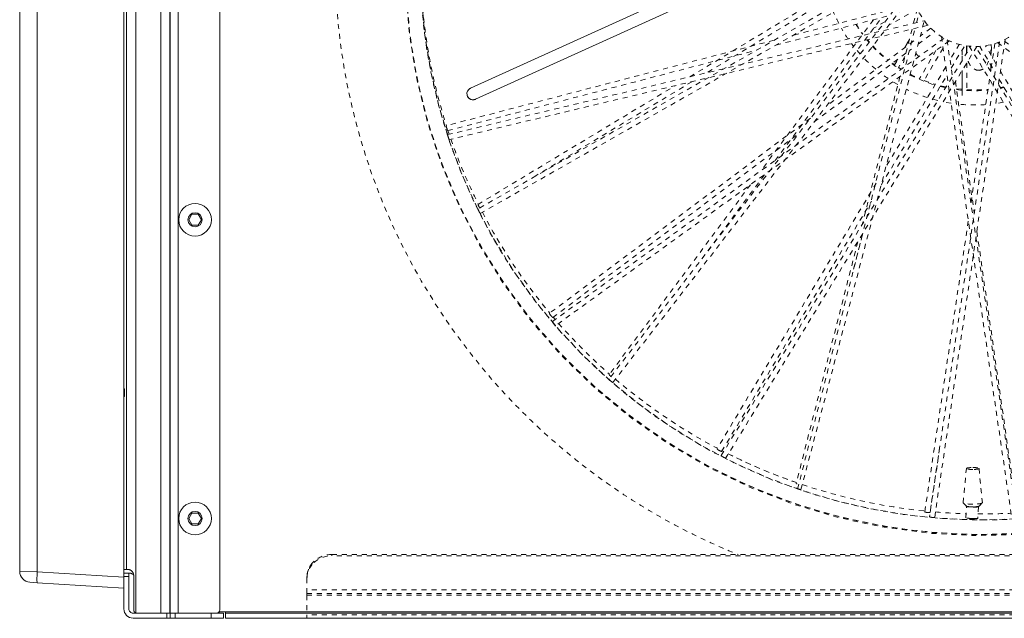
# Model space of a CAD drawing. Units: inches. Extents: x -59 to 363, y -535 to 202.
# Drawn here: x 251 to 271, y 0 to 12 of the extents above; entities that cross this region are included whole.
import ezdxf

# ---------------------------------------------------------------- set-up
doc = ezdxf.new("R2010")
doc.units = ezdxf.units.IN
doc.header["$MEASUREMENT"] = 0
doc.linetypes.add('DASHED', pattern=[0.2, 0.1, -0.1])
doc.layers.add('Unnamed [1]', color=7, linetype='Continuous', lineweight=0)

msp = doc.modelspace()

# ---------------------------------------------------------------- linework, layer by layer
at = {"layer": 'Unnamed [1]', "color": 178, "linetype": 'Continuous', "lineweight": 0}
for p, q in [((254.1680842, 47.0537971), (254.1680842, 0.1)), ((254.1681277, 47.053823), (254.1681277, 0.1)), ((254.3306277, 0.1), (254.3306277, 47.1390576)), ((255.1681277, 47.2306648), (255.1681277, 0.1625)), ((253.9830815, 46.9263399), (253.9830815, 0.1)), ((253.2417244, 45.0931648), (253.2417244, 0.822094)), ((251.1513329, 44.7689411), (251.1513329, 0.9373853)), ((251.5034397, 44.7779144), (251.5034397, 0.928412)), ((253.2943292, 44.6064411), (253.2943292, 0.9781643)), ((253.4793265, 0.1051733), (253.4793265, 44.6064411)), ((260.1977137, 10.642241), (288.9635072, 23.7001963)), ((288.9635072, 23.7001963), (260.1977137, 10.642241)), ((260.29803, 10.4212509), (289.0638236, 23.4792062)), ((289.0638236, 23.4792062), (260.29803, 10.4212509)), ((260.29803, 10.4212509), (289.0638236, 23.4792062)), ((254.5441669, 8), (254.6073868, 8.1095)), ((254.6073868, 8.1095), (254.7338265, 8.1095)), ((254.7338265, 8.1095), (254.7970463, 8)), ((254.6073868, 7.8905), (254.5441669, 8)), ((254.7970463, 8), (254.7338265, 7.8905)), ((254.7338265, 7.8905), (254.6073868, 7.8905)), ((254.5441667, 2), (254.6073865, 2.1095)), ((254.6073865, 1.8905), (254.5441667, 2)), ((254.6073865, 2.1095), (254.7338263, 2.1095)), ((254.7338263, 2.1095), (254.7970461, 2)), ((254.7970461, 2), (254.7338263, 1.8905)), ((254.7338263, 1.8905), (254.6073865, 1.8905)), ((251.5034397, 0.928412), (251.1513329, 0.9373853)), ((253.2417244, 0.822094), (251.5034397, 0.928412)), ((253.2417244, 0.9781643), (253.2760234, 0.9781643)), ((253.3417244, 0.9), (253.2417244, 0.9)), ((253.2417244, 0.8816942), (253.2417244, 0.8375)), ((253.2417244, 0.185), (253.2417244, 0.8375)), ((253.2417244, 0.8375), (253.3417244, 0.8375)), ((253.2760234, 0.9781643), (253.2943292, 0.9781643)), ((253.3379006, 0.9035987), (253.3379006, 0.9000229)), ((253.3417244, 0.8816942), (253.3417244, 0.9)), ((253.3417244, 0.8375), (253.3417244, 0.8816942)), ((253.3417244, 0.185), (253.3417244, 0.8375)), ((251.5034399, 0.71007), (251.3567286, 0.7190433)), ((253.2417245, 0.603752), (251.5034399, 0.71007)), ((254.1078277, 0.1), (253.4267244, 0.1)), ((254.1078277, 0), (253.4267244, 0)), ((253.5042244, 0.1), (253.9830815, 0.1)), ((253.9830815, 0.1), (254.0200856, 0.1)), ((254.1520219, 0.1), (254.1078277, 0.1)), ((254.1078277, 0.1), (254.1078277, 0)), ((254.1078277, 0), (254.1520219, 0)), ((254.1703277, 0.1), (254.1520219, 0.1)), ((254.1520219, 0), (254.1703277, 0)), ((254.199617, 0.1), (254.1703277, 0.1)), ((254.1703277, 0), (254.1703277, 0.1)), ((254.1703277, 0), (254.199617, 0)), ((254.1703282, 0.1), (254.2157229, 0.1)), ((254.2703277, 0.1), (254.199617, 0.1)), ((254.199617, 0), (254.2703277, 0)), ((254.2157229, 0.1), (254.3306277, 0.1)), ((254.2703277, 0.1), (254.9917244, 0.1)), ((254.2703277, 0), (254.2703277, 0.1)), ((254.2703277, 0), (254.9917244, 0)), ((254.3306277, 0.1), (255.1056277, 0.1)), ((255.1685011, 0.1), (254.9917244, 0.1)), ((254.9917244, 0.1), (254.9917244, 0)), ((254.9917244, 0), (255.1685011, 0)), ((255.1556277, 0.125), (324.6767897, 0.125)), ((255.1556277, 0.125), (324.6767897, 0.125)), ((255.2824421, 0.125), (255.1556299, 0.125)), ((255.2417244, 0.1), (255.1685011, 0.1)), ((255.1685011, 0), (255.2417244, 0)), ((255.2417244, 0), (255.2417244, 0.1)), ((255.2824191, 0.125), (255.2824191, 0.1)), ((255.2824191, 0.1), (255.2824191, 0.0292893)), ((324.5535809, 0.1), (255.2824191, 0.1)), ((255.2824191, 0.0292893), (255.2824191, 0)), ((255.2824191, 0), (324.5535809, 0))]:
    msp.add_line(p, q, dxfattribs=at)
at = {"layer": 'Unnamed [1]', "color": 178, "linetype": 'DASHED', "lineweight": 0}
for p, q in [((269.1538734, 13.2362128), (260.3488635, 8.2189193)), ((260.3948365, 8.1257642), (269.1049467, 13.0889817)), ((269.0633394, 12.6824728), (262.9798686, 4.8015517)), ((263.057682, 4.7325575), (269.0799031, 12.5341319)), ((264.6026918, 10.8716479), (267.4574701, 12.5921175)), ((267.6201899, 12.5669022), (264.9423183, 10.9530477)), ((266.3157085, 9.1931629), (268.4501476, 12.0603465)), ((266.3288577, 11.5072881), (268.6165831, 12.1037392)), ((268.721842, 12.2400753), (266.6817401, 11.7081841)), ((269.1628553, 12.2297398), (268.5946842, 11.9055474)), ((269.1663249, 12.2433586), (269.0901691, 11.9444249)), ((269.1503074, 11.9588072), (269.2031247, 12.1661307)), ((259.739054, 9.709481), (269.3089125, 11.9967055)), ((269.3820251, 11.906933), (259.772173, 9.6101499)), ((268.286962, 12.0178011), (266.0301398, 8.9862207)), ((266.8323199, 2.5819244), (269.3089231, 11.9967063)), ((268.5179496, 11.9759395), (268.2908452, 11.8463562)), ((266.7633883, 2.5894457), (269.1212118, 11.8445983)), ((268.3604383, 11.7718892), (268.3547948, 11.7686691)), ((269.0610737, 11.8302169), (268.8580452, 11.0332701)), ((269.1858792, 11.5289571), (269.5169471, 11.7767319)), ((269.4373551, 11.8488281), (269.229006, 11.6928974)), ((269.6496923, 11.6800985), (271.0655353, 1.9994756)), ((266.2910082, 11.6063133), (259.7106172, 9.8906873)), ((261.8438136, 5.9565263), (269.7055377, 11.6466675)), ((269.8101998, 11.5937379), (261.9112091, 5.8766241)), ((265.2313534, 3.2638916), (270.2420329, 11.4841769)), ((270.3619095, 11.4807743), (265.3238992, 3.2156512)), ((269.0952991, 11.5928296), (267.3381641, 10.2777704)), ((267.8887351, 11.4829345), (267.8454566, 11.5396177)), ((268.1538427, 11.613335), (268.1976024, 11.5610108)), ((268.1649196, 11.6159908), (268.2041827, 11.5695207)), ((269.0076883, 11.6224535), (268.9088684, 11.4533029)), ((268.9138965, 11.457066), (269.0055737, 11.6139904)), ((270.8174284, 11.5727249), (269.4120498, 2.0353681)), ((269.5158404, 2.0263348), (270.9301444, 11.6242632)), ((271.1696318, 2.0061931), (269.764217, 11.6155142)), ((270.0097483, 11.5231464), (269.8232916, 11.2116134)), ((269.8474329, 11.0465396), (270.1185081, 11.4994538)), ((270.1546097, 11.425653), (270.156396, 11.4934333)), ((270.1622548, 11.4926603), (270.1622553, 11.3532963)), ((270.2108937, 11.4868898), (275.3305176, 3.068073)), ((275.4241688, 3.1144334), (270.3365837, 11.4805648)), ((270.4203587, 11.4831566), (270.7275242, 10.9625951)), ((270.7519185, 11.128143), (270.5350881, 11.4956114)), ((270.7232157, 11.5392193), (270.6398707, 10.9818372)), ((270.6413141, 11.3155882), (270.6413134, 11.5165695)), ((270.6502624, 11.5186231), (270.6546196, 11.4388625)), ((270.7777597, 11.557608), (278.861605, 5.6943981)), ((278.9282505, 5.7748051), (270.8904653, 11.6046075)), ((259.7420619, 9.7899923), (265.9402468, 11.4059703)), ((267.0970293, 9.9656387), (269.0521585, 11.428879)), ((268.017977, 11.3283196), (267.9572132, 11.3982974)), ((268.9199656, 11.2780718), (268.7846949, 11.0465281)), ((269.2011183, 11.2815747), (269.1991883, 11.2825913)), ((269.5407954, 11.3987491), (269.2035691, 10.8215168)), ((269.6835178, 11.4488216), (269.2950713, 10.7839154)), ((270.06643, 11.4124414), (270.0664307, 11.196091)), ((270.0664371, 11.1961014), (270.0664363, 11.412452)), ((270.1571909, 11.3457795), (270.154407, 11.4256257)), ((269.7388461, 11.0705213), (268.5371055, 9.0626451)), ((268.6691515, 11.1422103), (268.7100518, 11.113005)), ((268.7716462, 11.2184188), (268.7034338, 11.1016593)), ((268.7054389, 11.1002479), (268.7766275, 11.2221017)), ((270.162256, 11.153232), (270.1622579, 10.596187)), ((270.5977047, 11.1825131), (270.5651399, 11.105452)), ((270.6413084, 11.1087073), (270.6413088, 10.9914532)), ((270.6413152, 10.9914958), (270.6413148, 11.1086965)), ((268.8178464, 10.8754779), (268.0614548, 7.9064179)), ((268.4403924, 8.6956469), (269.762989, 10.9054501)), ((268.7914412, 11.0580881), (268.8453142, 11.0239896)), ((270.0664314, 10.9960267), (270.0664331, 10.4982675)), ((270.0664391, 10.6030528), (270.0664378, 10.9960372)), ((272.1059005, 8.8335135), (270.8360331, 10.9855919)), ((260.3506395, 8.3090927), (264.3056552, 10.6926349)), ((264.6433432, 10.7728664), (261.3869003, 8.8103283)), ((268.7766443, 10.7141883), (268.6773122, 10.773564)), ((269.6265855, 10.677326), (269.7350182, 10.65213)), ((269.6349704, 10.6913328), (269.7437309, 10.6664199)), ((269.9317716, 10.7751102), (270.3102152, 8.1306038)), ((270.6158231, 10.8210155), (270.2440505, 8.3347322)), ((270.8116496, 10.8200255), (272.2036121, 8.4610294)), ((269.9522609, 10.6312509), (270.0663802, 10.6187062)), ((270.8373548, 10.6570006), (270.9003252, 10.6696527)), ((270.8461409, 10.6425541), (270.9087792, 10.6553435)), ((269.5777382, 10.3941841), (269.4735085, 10.4215935)), ((269.84535, 10.3405998), (269.6848511, 10.3694408)), ((270.8960002, 10.3597688), (270.7402709, 10.3340867)), ((267.0237356, 10.0424486), (261.7829859, 6.1202136)), ((259.7283196, 9.824841), (259.7259928, 9.8319186)), ((259.7688073, 9.716588), (259.7441192, 9.7905259)), ((259.7469645, 9.7912675), (259.7716303, 9.7172623)), ((261.8500424, 6.0387357), (266.7845464, 9.731773)), ((259.7559787, 9.6488741), (259.7551163, 9.6514623)), ((264.8442614, 7.2165738), (266.1050455, 8.9101801)), ((265.8208602, 8.7050963), (262.9823559, 4.8921448)), ((268.3427209, 8.737866), (265.1473222, 3.3989724)), ((265.2402859, 3.3488876), (268.2474901, 8.3733445)), ((260.381812, 8.2374548), (260.3733895, 8.253639)), ((270.1901046, 7.9739608), (269.3169199, 2.1344108)), ((267.8891564, 7.0084177), (268.0699277, 7.7179981)), ((270.3627907, 7.763214), (271.1740367, 2.094349)), ((267.9732205, 7.5600721), (266.7367455, 2.7065432)), ((261.8585445, 6.0450965), (261.8998432, 5.9970762)), ((263.0210152, 4.7576844), (263.0191245, 4.7593047)), ((265.193628, 3.3651653), (265.1920703, 3.3659652)), ((265.2478114, 3.3614601), (265.2805526, 3.344604)), ((269.4220978, 2.1237126), (269.6263314, 3.4895544)), ((270.0857943, 2.3175755), (270.1527439, 3.0046131)), ((270.4053568, 3.0046131), (270.4723065, 2.3175754)), ((266.7366004, 2.7055059), (266.7366558, 2.7073054)), ((270.0882647, 2.31183), (270.085038, 2.3175649)), ((270.1448725, 2.2514393), (270.0878185, 2.3129172)), ((270.1431657, 2.0130126), (270.1555101, 2.2428474)), ((270.1460457, 2.2503461), (270.1448345, 2.2514383)), ((270.1461368, 2.2503365), (270.1563357, 2.2422156)), ((270.3921744, 2.2340185), (270.3796222, 2.0003128)), ((270.3917451, 2.2341011), (270.4114693, 2.2503252)), ((270.4132818, 2.2514384), (270.4117199, 2.2500738)), ((270.4702823, 2.3129171), (270.4132283, 2.2514391)), ((270.472981, 2.3175664), (270.4699155, 2.3118297)), ((269.3747671, 2.1198559), (269.369458, 2.1202964)), ((269.4114972, 2.0347083), (269.4119275, 2.0364477)), ((269.4245574, 2.1401792), (269.4274547, 2.1399111)), ((269.4672388, 2.0216594), (269.4638493, 2.0219491)), ((270.2868031, 1.9982717), (270.2620654, 1.9994286)), ((257.4172309, 1.2763557), (322.4172309, 1.2763557)), ((257.4172309, 1.2495989), (257.4172309, 1.2763557)), ((322.4172309, 1.2495989), (257.4172309, 1.2495989)), ((256.9172309, 0.8265871), (256.9172309, 0.7998304)), ((256.9172309, 0.7998304), (256.9172309, 0.5655001)), ((322.9172309, 0.5655001), (256.9172309, 0.5655001)), ((256.9172309, 0.5655001), (256.9172309, 0.5141559)), ((256.9172309, 0.5141559), (256.9172309, 0.4951057)), ((256.9172309, 0.4951057), (322.9172309, 0.4951057)), ((256.9172309, 0.4951057), (256.9172309, 0.4855805)), ((256.9172309, 0.4855805), (256.9172309, 0.4599084)), ((256.9172309, 0.4599084), (322.9172309, 0.4599084)), ((256.9172309, 0.4599084), (256.9172309, 0.0655001)), ((322.9172309, 0.0655001), (256.9172309, 0.0655001)), ((256.9172309, 0.0655001), (256.9172309, 0.0141559)), ((256.9172309, 0.0141559), (256.9172309, -0.0048943)), ((256.9172309, -0.0048943), (322.9172309, -0.0048943))]:
    msp.add_line(p, q, dxfattribs=at)
at = {"layer": 'Unnamed [1]', "color": 178, "linetype": 'Continuous', "lineweight": 0}
for points in [[(260.1323743, 10.4945259), (260.1354251, 10.4860974), (260.1390236, 10.4780414), (260.143141, 10.4703711), (260.1477482, 10.4630993), (260.1528161, 10.4562388), (260.1583157, 10.4498028), (260.164218, 10.443804), (260.170494, 10.4382554), (260.1771145, 10.4331699), (260.1840506, 10.4285605), (260.1912732, 10.4244401), (260.1987533, 10.4208215), (260.2064619, 10.4177178), (260.2143699, 10.4151418), (260.2224483, 10.4131064), (260.230668, 10.4116247), (260.2390001, 10.4107095), (260.2474154, 10.4103737), (260.2558849, 10.4106302), (260.2643797, 10.4114921), (260.2728706, 10.4129722), (260.2813287, 10.4150834), (260.2897248, 10.4178386), (260.29803, 10.4212509)], [(260.29803, 10.4212509), (260.2897248, 10.4178386), (260.2813287, 10.4150834), (260.2728706, 10.4129722), (260.2643797, 10.4114921), (260.2558849, 10.4106302), (260.2474154, 10.4103737), (260.2390001, 10.4107095), (260.230668, 10.4116247), (260.2224483, 10.4131064), (260.2143699, 10.4151418), (260.2064619, 10.4177177), (260.1987533, 10.4208215), (260.1912732, 10.42444), (260.1840506, 10.4285605), (260.1771145, 10.4331699), (260.170494, 10.4382554), (260.164218, 10.443804), (260.1583157, 10.4498028), (260.1528161, 10.4562388), (260.1477482, 10.4630992), (260.143141, 10.4703711), (260.1390236, 10.4780414), (260.1354251, 10.4860973), (260.1323743, 10.4945259)], [(260.1977137, 10.642241), (260.1953327, 10.6411294), (260.1929863, 10.6399722), (260.1906747, 10.6387703), (260.1883983, 10.6375243), (260.1861574, 10.6362351), (260.1839523, 10.6349033), (260.1817833, 10.6335296), (260.1796508, 10.6321149), (260.1775551, 10.6306599), (260.1754965, 10.6291653), (260.1734753, 10.6276318), (260.171492, 10.6260603), (260.1695466, 10.6244514), (260.1676398, 10.6228059), (260.1657716, 10.6211245), (260.1639425, 10.619408), (260.1621528, 10.6176571), (260.1604028, 10.6158726), (260.1586928, 10.6140552), (260.1570232, 10.6122057), (260.1553943, 10.6103247), (260.1538064, 10.6084131), (260.1522598, 10.6064716), (260.1507549, 10.6045009)], [(260.1507606, 10.6045085), (260.1522654, 10.6064788), (260.1538119, 10.6084199), (260.1553997, 10.6103311), (260.1570285, 10.6122117), (260.158698, 10.6140608), (260.1604078, 10.6158778), (260.1621576, 10.6176619), (260.1639471, 10.6194124), (260.165776, 10.6211286), (260.167644, 10.6228096), (260.1695507, 10.6244548), (260.1714957, 10.6260633), (260.1734789, 10.6276346), (260.1754998, 10.6291677), (260.1775581, 10.630662), (260.1796535, 10.6321168), (260.1817857, 10.6335312), (260.1839544, 10.6349046), (260.1861592, 10.6362361), (260.1883998, 10.6375252), (260.1906758, 10.6387709), (260.1929871, 10.6399726), (260.1953331, 10.6411296), (260.1977137, 10.642241)], [(251.5034397, 0.928412), (251.5011369, 0.8860674), (251.4994278, 0.8453839), (251.4983763, 0.8078779), (251.4980213, 0.7749475), (251.4983763, 0.7478201), (251.4994279, 0.727507), (251.501137, 0.7147653), (251.5034399, 0.71007)], [(253.4412884, 0.8636017), (253.4371382, 0.8678278), (253.4327975, 0.8718478), (253.428275, 0.8756552), (253.4235797, 0.8792435), (253.4187203, 0.8826064), (253.4137057, 0.8857372), (253.4085448, 0.8886297), (253.4032464, 0.8912773), (253.3979025, 0.8936254), (253.3926298, 0.8956414), (253.3874743, 0.8973522), (253.3824818, 0.8987847), (253.377698, 0.8999658), (253.373169, 0.9009223), (253.3689405, 0.9016811), (253.3650584, 0.9022691), (253.3615522, 0.902712), (253.3583857, 0.903031), (253.3555067, 0.9032461), (253.3528627, 0.9033774), (253.3504012, 0.9034449), (253.3480699, 0.9034686), (253.3458163, 0.9034687), (253.343588, 0.903465), (253.341342, 0.903474), (253.3390726, 0.9034963), (253.3367836, 0.9035292), (253.3344786, 0.9035698), (253.3321615, 0.903615), (253.329836, 0.9036619), (253.3275058, 0.9037078), (253.3251747, 0.9037495), (253.3228457, 0.9037848), (253.3205194, 0.9038134), (253.3181956, 0.9038357), (253.3158742, 0.903852), (253.3135551, 0.9038626), (253.3112381, 0.9038678), (253.3089232, 0.9038681), (253.3066101, 0.9038636), (253.3042988, 0.9038548), (253.3019892, 0.903842), (253.2996811, 0.9038255), (253.2973743, 0.9038056), (253.2950689, 0.9037827), (253.2927645, 0.9037571), (253.2904611, 0.9037291), (253.2881587, 0.903699), (253.2858569, 0.9036673), (253.2835558, 0.9036341), (253.2812552, 0.9035999), (253.2789549, 0.903565), (253.2766548, 0.9035297), (253.2743549, 0.9034944), (253.2720549, 0.9034593), (253.2697548, 0.9034248), (253.2674544, 0.9033912), (253.2651536, 0.9033589), (253.2628523, 0.9033282), (253.2605503, 0.9032994), (253.2582475, 0.9032728), (253.2559438, 0.9032488), (253.253639, 0.9032278), (253.2417244, 0.9031357)], [(253.2943292, 0.9781643), (253.2943953, 0.9781643), (253.294592, 0.9781643), (253.2949167, 0.9781643), (253.295367, 0.9781644), (253.2959404, 0.9781644), (253.2966342, 0.9781644), (253.297446, 0.9781644), (253.2983734, 0.9781644), (253.2994137, 0.9781645), (253.3005645, 0.9781645), (253.3018232, 0.9781645), (253.3031874, 0.9781645), (253.3046545, 0.9781644), (253.306222, 0.9781644), (253.3078875, 0.9781644), (253.3096483, 0.9781643), (253.3115019, 0.9781632), (253.3134456, 0.9781561), (253.3154765, 0.978137), (253.3175917, 0.9780997), (253.3197883, 0.9780384), (253.3220636, 0.9779471), (253.3244147, 0.9778196), (253.3268387, 0.9776499), (253.3293327, 0.9774322), (253.331894, 0.9771603), (253.3345196, 0.9768282), (253.3372068, 0.97643), (253.3399526, 0.9759595), (253.3427542, 0.9754109), (253.3456088, 0.974778), (253.3485135, 0.9740549)], [(253.4793265, 0.1051733), (253.4765834, 0.106451), (253.4739155, 0.107866), (253.4713266, 0.1094128), (253.4688203, 0.1110857), (253.4664003, 0.1128793), (253.4640703, 0.114788), (253.461834, 0.1168063), (253.4596951, 0.1189286), (253.4576572, 0.1211493), (253.4557241, 0.1234629), (253.4538994, 0.1258639), (253.4521869, 0.1283467), (253.4505901, 0.1309057), (253.4491129, 0.1335354), (253.4477589, 0.1362303), (253.4465317, 0.1389847), (253.4454351, 0.1417933), (253.4444727, 0.1446503), (253.4436483, 0.1475502), (253.4429655, 0.1504876), (253.442428, 0.1534568), (253.4420396, 0.1564523), (253.4418038, 0.1594686), (253.4417244, 0.1625)], [(253.5042244, 0.1), (253.5031545, 0.1000092), (253.5020857, 0.1000367), (253.5010181, 0.1000825), (253.499952, 0.1001466), (253.4988877, 0.1002288), (253.4978253, 0.1003291), (253.4967652, 0.1004476), (253.4957076, 0.100584), (253.4946527, 0.1007384), (253.4936008, 0.1009107), (253.4925521, 0.1011009), (253.4915069, 0.1013088), (253.4904654, 0.1015345), (253.4894279, 0.101778), (253.4883947, 0.102039), (253.4873659, 0.1023176), (253.4863418, 0.1026138), (253.4853227, 0.1029274), (253.4843089, 0.1032585), (253.4833005, 0.1036069), (253.4822978, 0.1039727), (253.481301, 0.1043557), (253.4803105, 0.1047559), (253.4793265, 0.1051733)]]:
    msp.add_lwpolyline(points, dxfattribs=at)
at = {"layer": 'Unnamed [1]', "color": 178, "linetype": 'Continuous', "lineweight": 0, "extrusion": (0, 0, -1)}
for points in [[(-253.2513254, 4.450693), (-253.2521714, 4.4569402), (-253.252945, 4.4632367), (-253.253646, 4.4695784), (-253.2542742, 4.4759612), (-253.2548295, 4.4823811), (-253.2553117, 4.4888338), (-253.2557207, 4.4953154), (-253.2560563, 4.5018217), (-253.2563184, 4.5083487), (-253.2565068, 4.5148922), (-253.2566214, 4.5214482), (-253.256662, 4.5280125), (-253.2566285, 4.5345812), (-253.2565206, 4.54115), (-253.2563384, 4.5477148), (-253.2560816, 4.5542717), (-253.25575, 4.5608165), (-253.2553435, 4.5673451), (-253.254862, 4.5738534), (-253.2543053, 4.5803373), (-253.2536733, 4.5867928), (-253.2529657, 4.5932157), (-253.2521825, 4.5996019), (-253.2513235, 4.6059474)], [(-253.3485135, 0.9740549), (-253.3581395, 0.9710017), (-253.3681381, 0.9667832), (-253.3782834, 0.9614229), (-253.3883493, 0.9549443), (-253.3981098, 0.947371), (-253.4073387, 0.9387264), (-253.4158102, 0.9290341), (-253.423298, 0.9183177), (-253.4296064, 0.9066337), (-253.4346606, 0.8941719), (-253.4384157, 0.8811549), (-253.4408272, 0.8678055), (-253.4419376, 0.854316), (-253.4421382, 0.8407564), (-253.4419076, 0.8271659), (-253.4417244, 0.8135842), (-253.4417244, 0.80002), (-253.4417244, 0.7864557), (-253.4417244, 0.7728915), (-253.4417244, 0.7593273), (-253.4417244, 0.745763), (-253.4417244, 0.7321988), (-253.4417244, 0.7186345), (-253.4417244, 0.7050702), (-253.4417244, 0.691506), (-253.4417244, 0.6779417), (-253.4417244, 0.6643775), (-253.4417244, 0.6508132), (-253.4417244, 0.6372489), (-253.4417244, 0.6236847), (-253.4417244, 0.6101204), (-253.4417244, 0.5965561), (-253.4417244, 0.5829919), (-253.4417244, 0.5694276), (-253.4417244, 0.5558634), (-253.4417244, 0.5422991), (-253.4417244, 0.5287348), (-253.4417244, 0.5151706), (-253.4417244, 0.5016063), (-253.4417244, 0.4880421), (-253.4417244, 0.4744778), (-253.4417244, 0.4609136), (-253.4417244, 0.4473493), (-253.4417244, 0.4337851), (-253.4417244, 0.4202208), (-253.4417244, 0.4066566), (-253.4417244, 0.3930923), (-253.4417244, 0.379528), (-253.4417244, 0.3659638), (-253.4417244, 0.3523995), (-253.4417244, 0.3388353), (-253.4417244, 0.325271), (-253.4417244, 0.3117068), (-253.4417244, 0.2981425), (-253.4417244, 0.2845783), (-253.4417244, 0.271014), (-253.4417244, 0.2574498), (-253.4417244, 0.2438855), (-253.4417244, 0.2303213), (-253.4417244, 0.216757), (-253.4417244, 0.2031928), (-253.4417244, 0.1896285), (-253.4417244, 0.1760643), (-253.4417244, 0.1625)]]:
    msp.add_lwpolyline(points, dxfattribs=at)
at = {"layer": 'Unnamed [1]', "color": 178, "linetype": 'Continuous', "lineweight": 0}
for centre, radius, start, end in [((260.2478719, 10.5317459), 0.1213466, 114.41521661, 270), ((260.2478719, 10.5317459), 0.1213466, 270, 294.41521639), ((254.6706066, 8), 0.328, 0, 180), ((254.6706066, 8), 0.14235, 0, 180), ((254.6706066, 8), 0.328, 180, 270), ((254.6706066, 8), 0.14235, 180, 270), ((254.6706066, 8), 0.328, 270, 0), ((254.6706066, 8), 0.14235, 270, 0), ((254.6706064, 2), 0.328, 0, 180), ((254.6706064, 2), 0.328, 180, 270), ((254.6706064, 2), 0.14235, 0, 180), ((254.6706064, 2), 0.14235, 180, 270), ((254.6706064, 2), 0.328, 270, 0), ((254.6706064, 2), 0.14235, 270, 0), ((251.3722215, 0.9393971), 0.2208978, 180.52182701, 265.97818469), ((253.4267244, 0.185), 0.185, 180, 225), ((253.4267244, 0.185), 0.185, 225, 270), ((253.4267244, 0.185), 0.085, 180, 225), ((253.4267244, 0.185), 0.085, 225, 270), ((255.1056277, 0.1625), 0.0625, 269.99999999, 315), ((255.1078809, 0.1625), 0.0625, 269.99999999, 315), ((255.1056277, 0.1625), 0.0625, 315, 0), ((255.1078809, 0.1625), 0.0625, 315, 323.1301024)]:
    msp.add_arc(centre, radius, start, end, dxfattribs=at)
at = {"layer": 'Unnamed [1]', "color": 178, "linetype": 'DASHED', "lineweight": 0, "extrusion": (0, 0, -1)}
for centre, major_axis, ratio, start_param, end_param in [((270.478563, 13.1248353), (11.2858667, 0.0148736), 0.9882283614, 0.7871750245, 3.9287676781), ((270.4785846, 13.1084447), (11.5884823, 0.0152724), 0.9882283614, 0.787336599, 3.346741192), ((269.2793144, 11.41695), (-0.1582512, -0.0002086), 0.9882283614, 5.2462443149, 5.8148851156), ((270.3151505, 13.3356432), (-3.0661155, -0.0040408), 0.9882283614, 5.41622407, 5.525935898), ((270.3873206, 11.1961084), (0.1976551, 0.0002605), 0.9882283614, 1.0292389051, 1.4986226225), ((270.3151505, 13.3356432), (-3.0661155, -0.0040408), 0.9882283614, 5.0272420103, 5.1759590932), ((270.3151505, 13.3356432), (3.0661155, 0.0040408), 0.9882283614, 1.4987068199, 1.6761758015), ((259.7260232, 9.8399161), (-0.0158413, 0.0506519), 0.0467149147, 4.5677020487, 6.4200593053), ((259.7255978, 9.8413778), (0.016471, -0.0518822), 0.0458871973, 6.216458413, 7.5489133915), ((259.7560222, 9.6570438), (-0.0169973, 0.0523805), 0.0436340515, 4.621485878, 6.2870449506), ((259.7556516, 9.6578112), (0.0154715, -0.0475604), 0.0495653141, 0.0834429622, 1.3995074552), ((259.7584106, 9.6596315), (0.0137744, -0.0493773), 0.0958701957, 6.2676334458, 7.6648021917), ((260.3753922, 8.2591172), (-0.0247082, 0.0500359), 0.0758368488, 4.7390682209, 6.4341807116), ((260.3711889, 8.1748188), (0.0244282, -0.0494632), 0.0674637468, 0.0348249877, 1.37550346), ((261.8153316, 6.0803413), (0.0348365, -0.042026), 0.0974370358, 6.236742996, 7.7024219883), ((261.878364, 5.9137403), (-0.0346599, 0.0426049), 0.0848319355, 4.6470001226, 6.2896094113), ((261.8759165, 5.918128), (0.0359565, -0.0428418), 0.1022660169, 0.4862320723, 1.4359202755), ((261.879599, 5.9170384), (0.0315358, -0.0403116), 0.1391543438, 6.2733591781, 7.7460880285), ((263.0197765, 4.7667242), (-0.0393029, 0.0351531), 0.1155524628, 4.6265030196, 6.3979447281), ((263.0231243, 4.855699), (-0.0405717, 0.0362089), 0.1151723365, 4.7254191183, 6.2719044729), ((263.0181974, 4.7683389), (0.0401705, -0.0356519), 0.1141632157, 0.0208966928, 1.401018959), ((265.2796938, 3.2378051), (-0.0483788, 0.0258564), 0.1281996348, 4.6926908756, 6.2933396015), ((265.2792137, 3.2410986), (0.044558, -0.0253785), 0.1797051619, 6.2802712289, 7.7891102944), ((265.2787612, 3.2380675), (0.0440409, -0.0230689), 0.1373943363, 0.0294234095, 1.5021070679), ((270.5277179, 13.3661834), (-11.4184967, -0.0150484), 0.9882283614, 5.0517804101, 5.1820193024), ((270.2790504, 3.004325), (-0.1263205, 0), 0.1529858363, 4.7121873605, 6.2980822732), ((270.2790504, 3.004325), (-0.1263205, 0), 0.1529858363, 0.014896966, 1.570594707), ((270.2790504, 3.004325), (0.1263205, 0), 0.1529858363, 4.7121873606, 6.2682883083), ((270.2790504, 3.004325), (0.1263205, 0), 0.1529858363, 6.2682883083, 7.8537800142), ((266.7811666, 2.600333), (0.0519844, -0.0181066), 0.1438712056, 0.0388649021, 1.4809348378), ((270.2790504, 2.3171344), (-0.1932776, 0), 0.1529858363, 4.7121873606, 6.1031042047), ((270.2781574, 2.2543263), (-0.1346192, 0), 0.1529858363, 5.2603591959, 6.088733153), ((270.278913, 2.2543161), (-0.1350614, 0), 0.1529858363, 4.7111696688, 5.2653929063), ((270.278323, 2.2545362), (0.1367146, 0), 0.1529858363, 0.215292132, 1.5652677854), ((270.2790504, 2.3171344), (0.1932776, 0), 0.1529858363, 0.1800719568, 1.570594707), ((269.3682161, 2.1285731), (0.0530749, -0.0052794), 0.1520320771, 6.2358578607, 7.7150167639), ((269.4694301, 2.030228), (-0.057825, 0.0053202), 0.1538513222, 4.7964813222, 6.1892615865), ((269.4667067, 2.0291045), (0.047712, -0.0042357), 0.1516194691, 0.0558240355, 1.5464251203), ((270.2613939, 2.0066626), (-0.1182282, 0.00635), 0.0604464092, 4.7039461696, 6.2831743992), ((270.2603683, 2.0067558), (0.1195008, -0.0064184), 0.0604464092, 6.2226023805, 7.6273930949), ((257.4172309, 0.7998304), (-0.5, 0), 0.8995371789, 0.7853981634, 1.5707963268), ((257.4172309, 0.8265871), (-0.5, 0), 0.8995371789, 0, 0.7853981634), ((257.4172309, 0.7998304), (-0.5, 0), 0.8995371789, 0, 0.7853981634)]:
    msp.add_ellipse(centre, major_axis=major_axis, ratio=ratio, start_param=start_param, end_param=end_param, dxfattribs=at)
at = {"layer": 'Unnamed [1]', "color": 178, "linetype": 'DASHED', "lineweight": 0}
for centre, major_axis, ratio, start_param, end_param in [((270.478563, 13.1248374), (-11.5851042, -0.015268), 0.9882283614, 6.0788279035, 8.6374431189), ((270.3385978, 12.7416217), (1.2760793, 0.0016817), 0.9882283614, 3.1416008925, 4.7110865963), ((270.3385978, 12.7416217), (1.2760793, 0.0016817), 0.9882283614, 4.7110865963, 6.2831935461), ((270.4784053, 13.2445051), (-11.2858667, -0.0148736), 0.9882283614, 0.0870413621, 0.3040084798), ((270.315175, 13.3355885), (-2.7762402, -0.0036588), 0.9882283614, 0.7402951483, 0.8903636821), ((270.3151537, 13.3517097), (-2.7762402, -0.0036588), 0.9882283614, 0.7439209812, 0.8951981118), ((270.315175, 13.3355885), (-2.7762402, -0.0036588), 0.9882283614, 1.0851273987, 1.2794012444), ((270.315175, 13.3355885), (-2.7762402, -0.0036588), 0.9882283614, 1.4392684715, 1.6662970667), ((270.3151537, 13.3517097), (-2.7762402, -0.0036588), 0.9882283614, 1.5143966764, 1.6671900476), ((270.4784053, 13.2445051), (-11.2858667, -0.0148736), 0.9882283614, 0.3298319891, 0.4567517042), ((270.4784053, 13.2445051), (-11.2858667, -0.0148736), 0.9882283614, 0.4729879354, 0.6909348643), ((270.4784053, 13.2445051), (-11.2858667, -0.0148736), 0.9882283614, 0.7153460887, 0.8438536287), ((270.4784053, 13.2445051), (-11.2858667, -0.0148736), 0.9882283614, 0.8578876152, 1.0782075948), ((270.4784053, 13.2445051), (-11.2858667, -0.0148736), 0.9882283614, 1.1001432914, 1.2319071233), ((270.4784053, 13.2445051), (-11.2858667, -0.0148736), 0.9882283614, 1.2429581361, 1.4666097185), ((270.2689656, 2.2352477), (-0.1131848, 0.0079624), 0.0808001456, 0.1077910322, 1.0697534057), ((270.2739259, 2.2357637), (-0.1190633, -0.0022119), 0.0350338741, 1.0415376225, 1.5747856071), ((270.2775385, 2.2392688), (0.1135443, -0.0052781), 0.0677604323, 4.6886818079, 6.2512308914), ((270.4784053, 13.2445051), (11.2858667, 0.0148736), 0.9882283614, 4.7027693283, 4.7617537049), ((257.4172309, 0.8265871), (-0.5, 0), 0.8995371789, 4.7123889804, 5.4977871438), ((257.4172309, 0.8265871), (-0.5, 0), 0.8995371789, 5.4977871438, 6.2831853072)]:
    msp.add_ellipse(centre, major_axis=major_axis, ratio=ratio, start_param=start_param, end_param=end_param, dxfattribs=at)
for points, knots in [([(261.3077178, 22.2959758), (260.3601976, 21.3619827), (259.5654339, 20.2901722), (258.5808508, 18.4170172), (258.2760993, 17.6776856), (257.8104472, 16.1586972), (257.6486876, 15.3762352), (257.4156012, 13.2764716), (257.4748064, 11.9469746), (258.0552288, 9.0906251), (258.660797, 7.6046199), (260.3873891, 4.9271698), (261.4946485, 3.7577496), (263.2179372, 2.5056115), (264.1178394, 1.9329264), (265.0781098, 1.4756101), (265.5709505, 1.2767296)], [0, 0, 0, 0, 0.15625, 0.15625, 0.25, 0.25, 0.34375, 0.34375, 0.5, 0.5, 0.6875, 0.6875, 0.875, 0.875, 0.9375, 1, 1, 1, 1]), ([(262.503775, 21.0128949), (260.3789045, 18.9149406), (258.9089928, 15.3967901), (259.2560574, 11.7189854), (259.4742093, 10.6204645), (259.5665742, 10.2533618), (260.0030198, 8.8253661), (262.0832414, 4.5156857), (266.5130035, 2.0322699), (270.6663729, 1.9670802), (271.4329818, 1.9926086), (272.9368268, 2.1943164), (275.4676388, 2.9285021), (277.3761548, 4.1708611), (278.4550953, 5.2349618)], [0, 0, 0, 0, 0.25, 0.3125, 0.3125, 0.34375, 0.34375, 0.4375, 0.75, 0.75, 0.78125, 0.8125, 0.875, 1, 1, 1, 1]), ([(278.6635129, 5.0262414), (278.1705929, 4.5274399), (277.3301138, 3.8450348), (276.3934962, 3.2816259), (275.7538882, 2.9347191), (275.0967168, 2.6217402), (274.0899424, 2.2313556), (273.4116157, 2.0424147), (272.3808556, 1.8072825), (270.9786711, 1.627489), (268.8654043, 1.7295265), (267.1567563, 2.1224413), (265.8558221, 2.6146338), (264.9297897, 3.0602941), (264.0605924, 3.5813465), (263.5159032, 3.9725255), (262.7252222, 4.5919292), (262.2370523, 5.0529838), (261.340786, 6.0637104), (260.9298401, 6.6172351), (259.8669141, 8.3419404), (259.3759613, 9.5942502), (258.9846146, 11.570242), (258.9094667, 12.2452633), (258.8915433, 13.2768743), (258.9115882, 13.9674902), (259.15987, 16.0088281), (259.747751, 17.6351787), (260.4351311, 18.8213306)], [0, 0, 0, 0, 0.0625, 0.09375, 0.09375, 0.125, 0.15625, 0.1875, 0.1875, 0.25, 0.3125, 0.375, 0.40625, 0.4375, 0.46875, 0.5, 0.5, 0.5625, 0.5625, 0.625, 0.625, 0.75, 0.75, 0.8125, 0.8125, 0.84375, 0.875, 1, 1, 1, 1]), ([(265.2405541, 3.348907), (265.2402912, 3.3471367), (265.2363023, 3.3473052), (265.2197, 3.3528954), (265.2052904, 3.3592144), (265.1936277, 3.3651664)], [0, 0, 0, 0, 0.5, 0.5, 1, 1, 1, 1])]:
    msp.add_open_spline(points, degree=3, knots=knots, dxfattribs=at)
for points in [[(267.5908733, 11.9452114), (267.5533885, 12.0169396), (267.5184431, 12.0908501), (267.4863605, 12.1666746)], [(267.9335389, 11.9256582), (267.9749846, 11.857285), (268.0199211, 11.789923), (268.0682884, 11.7240634)], [(267.9420053, 11.9278708), (267.9828017, 11.8614637), (268.026903, 11.7960457), (268.0742493, 11.7320701)], [(267.7800112, 11.6312938), (267.7318041, 11.7013231), (267.6859471, 11.7742614), (267.6428945, 11.8498857)], [(270.6537924, 11.4388184), (270.6538551, 11.3953184), (270.6498937, 11.3527964), (270.6417804, 11.314797)], [(268.6583146, 11.1341299), (268.7150211, 11.0924511), (268.7734664, 11.0528228), (268.8334083, 11.0154379)], [(270.4017885, 11.0018705), (270.3533813, 11.0006584), (270.264588, 11.052717), (270.205203, 11.1314375), (270.1850985, 11.1906885)], [(268.5838603, 10.8348223), (268.5284092, 10.8723112), (268.4732411, 10.9122536), (268.4186307, 10.954735)], [(269.0261524, 10.9217534), (269.0867557, 10.8903594), (269.148489, 10.8612064), (269.2110913, 10.8343941)], [(269.3027428, 10.7970465), (269.3773744, 10.7681642), (269.4530287, 10.7425765), (269.5292603, 10.7203439)], [(259.7551174, 9.6514654), (259.7445776, 9.6832844), (259.736556, 9.7135789), (259.7394873, 9.7095922)], [(260.3733362, 8.2538582), (260.3586893, 8.2830641), (260.3479769, 8.310006), (260.3507831, 8.3091851)], [(260.3726852, 8.1635115), (260.3576033, 8.1931481), (260.3462183, 8.2213479), (260.3500446, 8.2188729)], [(261.8165732, 6.0705315), (261.7947228, 6.0961018), (261.7781128, 6.1212173), (261.7836453, 6.1198524)], [(261.8764092, 5.9087746), (261.8561004, 5.9325385), (261.8409017, 5.9554658), (261.8439213, 5.9566001)], [(265.19207, 3.3659664), (265.1642772, 3.3803316), (265.1461838, 3.3945832), (265.1477346, 3.3982717)], [(265.2786274, 3.230374), (265.2494668, 3.2452286), (265.2266617, 3.262332), (265.2317524, 3.264552)], [(266.7832753, 2.5911155), (266.7538385, 2.6008074), (266.7344941, 2.6119691), (266.7350541, 2.6161873)], [(266.7543398, 2.6936882), (266.7446615, 2.6984911), (266.7381859, 2.7027962), (266.7368206, 2.7054297)], [(269.3694534, 2.1203045), (269.3366485, 2.1232739), (269.3167428, 2.1296835), (269.3175415, 2.1339672)], [(269.5312338, 2.1307998), (269.736148, 2.1137509), (269.9417686, 2.1022213), (270.1476363, 2.0962625)]]:
    msp.add_open_spline(points, degree=3, dxfattribs=at)

doc.saveas('drawing.dxf')
